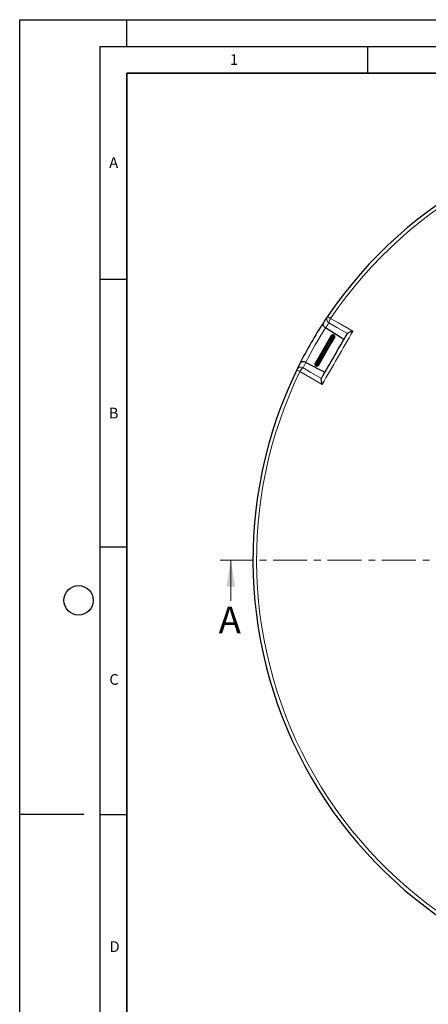
# Model space of a CAD drawing. Units: millimetres. Extents: x 0 to 420, y 0 to 297.
# Drawn here: x 0 to 76, y 113 to 297 of the extents above; entities that cross this region are included whole.
import ezdxf

# ---------------------------------------------------------------- set-up
doc = ezdxf.new("R2010")
doc.units = ezdxf.units.MM
doc.linetypes.add('CENTER', pattern=[10.16, 6.35, -1.27, 1.27, -1.27])
doc.layers.add('LINIEN-DICK', color=7, linetype='Continuous', lineweight=35)
doc.layers.add('LINIEN-DÜNN', color=7, linetype='Continuous')
doc.layers.add('VORLAGE_TEXT', color=7, linetype='Continuous')
doc.styles.add('SLDTEXTSTYLE0', font='TXT', dxfattribs={"width": 0.605})

msp = doc.modelspace()

# ---------------------------------------------------------------- linework, layer by layer
at = {"color": 8, "linetype": 'Continuous', "lineweight": 18}
for p, q in [((57.5232, 241.5536), (58.0839, 241.1745)), ((52.37, 231.2778), (51.7614, 231.5738))]:
    msp.add_line(p, q, dxfattribs=at)
at = {"color": 7, "linetype": 'Continuous', "lineweight": 25}
for p, q in [((57.1557, 239.3958), (57.1519, 239.3983)), ((60.5567, 237.217), (57.1557, 239.3958)), ((58.1589, 237.9131), (58.1392, 237.861)), ((55.8025, 233.7022), (55.7742, 233.6906)), ((55.969, 233.8443), (55.9488, 233.8389)), ((53.4423, 232.973), (53.4463, 232.971)), ((53.4463, 232.971), (57.0338, 231.115)), ((55.1835, 232.7106), (55.1752, 232.6805)), ((55.2708, 232.8927), (55.243, 232.8517)), ((55.6768, 233.5867), (55.6409, 233.5402))]:
    msp.add_line(p, q, dxfattribs=at)
at = {"color": 7, "linetype": 'CENTER', "lineweight": 18}
msp.add_line((124.8297, 196.041), (37.4452, 196.041), dxfattribs=at)
at = {"color": 7, "linetype": 'Continuous', "lineweight": 18}
msp.add_line((39.4452, 188.441), (39.4452, 196.041), dxfattribs=at)
at = {"color": 8, "linetype": 'Continuous', "lineweight": 18, "flags": 128}
for points in [[(58.0839, 241.1745), (59.565, 240.3304), (62.2523, 238.799)], [(61.2293, 238.3819), (59.2608, 239.5042), (57.7873, 240.3443)], [(52.9407, 231.9497), (54.405, 231.0937), (56.3612, 229.9501)], [(56.5115, 228.8556), (55.0399, 229.7163), (52.37, 231.2778)]]:
    msp.add_lwpolyline(points, dxfattribs=at)
at = {"color": 7, "linetype": 'Continuous', "lineweight": 25}
for start, end in [(34.066543, 145.933457), (145.933457, 146.854425), (146.854425, 153.145575), (153.145575, 154.066543), (154.066543, 265.933457)]:
    msp.add_arc((124.8297, 196.041), 81.25, start, end, dxfattribs=at)
at = {"color": 8, "linetype": 'Continuous', "lineweight": 18}
for centre, radius, start, end in [((124.8297, 196.041), 80.5732, 34.066543, 145.933457), ((58.2461, 241.078), 0.8653, 146.656747, 237.981788), ((59.4452, 240.2201), 1.6626, 144.966458, 175.71496), ((124.8297, 196.041), 80.375, 147.354631, 152.645369), ((124.3689, 195.3218), 80.375, 145.933457, 146.745771), ((52.5347, 231.1856), 0.8653, 62.018212, 153.343253), ((53.8772, 230.5761), 1.6626, 124.28504, 155.033542), ((125.2221, 196.7996), 80.375, 153.254229, 154.066543), ((124.8297, 196.041), 80.5732, 154.066543, 265.933457)]:
    msp.add_arc(centre, radius, start, end, dxfattribs=at)
at = {"color": 7, "linetype": 'Continuous', "lineweight": 25}
for points, knots in [([(57.1519, 239.3983), (57.0853, 239.4481), (56.9524, 239.5477), (56.8111, 239.7397), (56.7114, 239.9705), (56.6926, 240.2292), (56.7528, 240.393), (56.8001, 240.4655), (56.8004, 240.4659)], [0, 0, 0, 0, 0.15780608, 0.31507141, 0.48464097, 0.73618318, 0.99864419, 1, 1, 1, 1]), ([(56.3591, 229.9465), (56.3592, 229.9466), (57.1711, 231.353), (58.7952, 234.166), (60.4194, 236.979), (61.2313, 238.3854), (61.2313, 238.3854)], [0, 0, 0, 0, 0.00001844, 0.5, 0.99998156, 1, 1, 1, 1]), ([(58.494, 237.0872), (58.5125, 237.0948), (58.5604, 237.1147), (58.6074, 237.1898), (58.6053, 237.2753), (58.566, 237.3477), (58.4978, 237.4145), (58.3757, 237.4678), (58.2114, 237.4759), (58.0613, 237.442), (57.9319, 237.3816), (57.8113, 237.29), (57.7161, 237.1793), (57.6906, 237.0879), (57.6823, 237.058)], [0, 0, 0, 0, 0.05252538, 0.13643198, 0.23788036, 0.2954265, 0.35548586, 0.47121847, 0.58190225, 0.68100654, 0.75524243, 0.8342699, 0.94594263, 1, 1, 1, 1]), ([(58.595, 237.2359), (58.6142, 237.2474), (58.663, 237.2765), (58.6952, 237.3609), (58.6889, 237.4538), (58.6415, 237.5413), (58.553, 237.6146), (58.4185, 237.6601), (58.259, 237.659), (58.1065, 237.6131), (57.9782, 237.5342), (57.8812, 237.4371), (57.8166, 237.3331), (57.7761, 237.2348), (57.7717, 237.1701), (57.7698, 237.1422)], [0, 0, 0, 0, 0.054427245, 0.138833691, 0.213285541, 0.285028607, 0.372513056, 0.47458851, 0.574112191, 0.667409662, 0.752264492, 0.827252444, 0.893622381, 0.954014717, 1, 1, 1, 1]), ([(57.9072, 237.4569), (57.8956, 237.4492), (57.8754, 237.4358), (57.8684, 237.4135), (57.8654, 237.404)], [0, 0, 0, 0, 0.57396647, 1, 1, 1, 1]), ([(58.6884, 237.3685), (58.702, 237.3801), (58.7406, 237.4128), (58.7668, 237.4967), (58.7596, 237.602), (58.7, 237.705), (58.5894, 237.7849), (58.442, 237.8216), (58.2883, 237.8067), (58.155, 237.7532), (58.0442, 237.6748), (57.9513, 237.5766), (57.9169, 237.4893), (57.9013, 237.4496)], [0, 0, 0, 0, 0.04790227, 0.13604626, 0.22750087, 0.3278288, 0.43562149, 0.54881469, 0.66218867, 0.75283882, 0.82813792, 0.92182719, 1, 1, 1, 1]), ([(58.7493, 237.4664), (58.7579, 237.4736), (58.7996, 237.5082), (58.8231, 237.5985), (58.8167, 237.7011), (58.7755, 237.7926), (58.6981, 237.8761), (58.5719, 237.9367), (58.4277, 237.9463), (58.2971, 237.9168), (58.1716, 237.8542), (58.0508, 237.7466), (58.0012, 237.641), (57.9778, 237.5912)], [0, 0, 0, 0, 0.02856757, 0.13718219, 0.22443651, 0.29494132, 0.38594083, 0.50409845, 0.61403056, 0.6931737, 0.77942148, 0.89608983, 1, 1, 1, 1]), ([(58.7914, 237.5356), (58.8048, 237.5508), (58.8449, 237.5962), (58.8673, 237.6974), (58.852, 237.8182), (58.7879, 237.9249), (58.6884, 238.0021), (58.5656, 238.0419), (58.4335, 238.0417), (58.3032, 238.0024), (58.1862, 237.9242), (58.1009, 237.8346), (58.0739, 237.7651), (58.0652, 237.7427)], [0, 0, 0, 0, 0.05155128, 0.15427113, 0.25783949, 0.36042976, 0.46146485, 0.56075989, 0.65853618, 0.75476052, 0.85079095, 0.95197896, 1, 1, 1, 1]), ([(58.8307, 237.5903), (58.833, 237.5928), (58.8636, 237.6256), (58.8877, 237.7126), (58.8905, 237.8348), (58.8439, 237.9514), (58.7585, 238.0442), (58.6448, 238.1019), (58.5168, 238.1199), (58.3868, 238.0969), (58.2646, 238.0344), (58.1656, 237.9358), (58.1063, 237.8412), (58.0941, 237.7808), (58.0913, 237.767)], [0, 0, 0, 0, 0.007936838, 0.105662381, 0.203652104, 0.301602726, 0.399260484, 0.495783533, 0.590874529, 0.684817793, 0.779844232, 0.876121358, 0.971691006, 1, 1, 1, 1]), ([(58.1763, 237.9362), (58.1644, 237.9165), (58.1525, 237.8967), (58.1505, 237.8742), (58.1505, 237.8742)], [0, 0, 0, 0, 0.99801466, 1, 1, 1, 1]), ([(58.4792, 237.078), (58.4817, 237.0792), (58.5309, 237.1037), (58.602, 237.1912), (58.667, 237.2901), (58.6779, 237.3503), (58.6796, 237.36)], [0, 0, 0, 0, 0.02377178, 0.47610073, 0.91568694, 1, 1, 1, 1]), ([(58.5941, 237.2795), (58.6331, 237.3063), (58.6779, 237.3369), (58.7051, 237.3823), (58.7086, 237.3881)], [0, 0, 0, 0, 0.87245388, 1, 1, 1, 1]), ([(62.2523, 238.799), (62.2517, 238.7988), (62.1262, 238.763), (61.9318, 238.7032), (61.6875, 238.6181), (61.4843, 238.5386), (61.3015, 238.454), (61.2532, 238.4068), (61.2313, 238.3854)], [0, 0, 0, 0, 0.00142711, 0.26977397, 0.42527765, 0.58473866, 0.8123912, 1, 1, 1, 1]), ([(57.1967, 235.522), (57.195, 235.5211), (57.172, 235.51), (57.1145, 235.4907), (57.0269, 235.4635), (56.9214, 235.4329), (56.8085, 235.3968), (56.7162, 235.3537), (56.6577, 235.3099), (56.6209, 235.2649), (56.6028, 235.2121), (56.5981, 235.153), (56.6094, 235.1077), (56.6157, 235.0825)], [0, 0, 0, 0, 0.00774507, 0.10014605, 0.19698323, 0.29427149, 0.44370487, 0.57914548, 0.65751228, 0.75038539, 0.83737567, 0.9095667, 1, 1, 1, 1]), ([(57.4061, 235.845), (57.3977, 235.8412), (57.3724, 235.8299), (57.3177, 235.8118), (57.2231, 235.7833), (57.0919, 235.7459), (56.9446, 235.6904), (56.8252, 235.6124), (56.7743, 235.532), (56.7617, 235.45), (56.7617, 235.4048), (56.7681, 235.3782), (56.769, 235.3748)], [0, 0, 0, 0, 0.03873146, 0.11567238, 0.19306669, 0.34746668, 0.50426826, 0.66720404, 0.83651863, 0.91468878, 0.98930926, 1, 1, 1, 1]), ([(57.6383, 236.1736), (57.6171, 236.1635), (57.586, 236.1488), (57.5125, 236.1277), (57.4271, 236.1049), (57.3001, 236.0696), (57.1424, 236.0107), (57.0092, 235.9254), (56.9373, 235.8136), (56.9176, 235.7261), (56.9269, 235.6749), (56.9275, 235.6717)], [0, 0, 0, 0, 0.1303614, 0.19158678, 0.25266552, 0.38384925, 0.54127382, 0.70063615, 0.85183937, 0.99067792, 1, 1, 1, 1]), ([(57.0766, 235.2378), (57.0924, 235.244), (57.1312, 235.2593), (57.2294, 235.2896), (57.3637, 235.3274), (57.5117, 235.3805), (57.5961, 235.4407), (57.6305, 235.5093), (57.6392, 235.5768), (57.623, 235.634), (57.6142, 235.6654)], [0, 0, 0, 0, 0.05927632, 0.14638845, 0.32567173, 0.51178203, 0.69273477, 0.78517438, 0.88206852, 1, 1, 1, 1]), ([(57.826, 236.4654), (57.8271, 236.467), (57.829, 236.4697), (57.7923, 236.4558), (57.7342, 236.4425), (57.6708, 236.4287), (57.5943, 236.4109), (57.4886, 236.3826), (57.3581, 236.3353), (57.2254, 236.2571), (57.1295, 236.1546), (57.0895, 236.0555), (57.0874, 235.9849), (57.0868, 235.9655)], [0, 0, 0, 0, 0.13233082, 0.22670949, 0.27943305, 0.34089465, 0.40631883, 0.46894327, 0.58918121, 0.70785563, 0.82286076, 0.95129216, 1, 1, 1, 1]), ([(57.2273, 235.5356), (57.2282, 235.536), (57.2536, 235.5503), (57.3143, 235.5716), (57.4326, 235.6106), (57.5736, 235.6483), (57.6877, 235.6872), (57.7506, 235.7285), (57.7801, 235.7623), (57.7959, 235.7995), (57.7972, 235.8648), (57.7834, 235.9168), (57.7685, 235.9563), (57.7675, 235.9592)], [0, 0, 0, 0, 0.003326117, 0.100510674, 0.196051488, 0.386581492, 0.555066395, 0.637393825, 0.718359335, 0.792617992, 0.856670249, 0.989514626, 1, 1, 1, 1]), ([(58.0022, 236.744), (58.0025, 236.7442), (58.0056, 236.7453), (57.9907, 236.7417), (57.9526, 236.738), (57.886, 236.7301), (57.7917, 236.7151), (57.6722, 236.6873), (57.5374, 236.6359), (57.4193, 236.5669), (57.3152, 236.4697), (57.2559, 236.3627), (57.247, 236.2843), (57.2444, 236.2608)], [0, 0, 0, 0, 0.00688942, 0.06130686, 0.12633911, 0.20560534, 0.28362392, 0.41546259, 0.53733196, 0.65090775, 0.77446756, 0.93251778, 1, 1, 1, 1]), ([(57.3801, 235.8289), (57.3973, 235.8383), (57.4587, 235.8717), (57.559, 235.9045), (57.6767, 235.9363), (57.7667, 235.9583), (57.8442, 235.9803), (57.8968, 236.0032), (57.9279, 236.0247), (57.9508, 236.0579), (57.9587, 236.1089), (57.9396, 236.1768), (57.9179, 236.2227), (57.9075, 236.2447)], [0, 0, 0, 0, 0.06138878, 0.21896482, 0.30582699, 0.4432878, 0.55928722, 0.62568798, 0.69207558, 0.73847027, 0.79465771, 0.90196522, 1, 1, 1, 1]), ([(58.1515, 236.7714), (58.1752, 236.7623), (58.2224, 236.744), (58.2825, 236.7404), (58.3263, 236.7498), (58.3533, 236.7665), (58.3692, 236.7844), (58.3808, 236.8093), (58.3852, 236.8418), (58.3758, 236.8805), (58.3552, 236.915), (58.3231, 236.95), (58.2717, 236.9789), (58.2004, 236.9969), (58.1019, 237.0066), (57.9981, 237.002), (57.8709, 236.9787), (57.7337, 236.935), (57.5916, 236.8562), (57.4747, 236.7435), (57.4118, 236.6341), (57.4022, 236.5622), (57.3994, 236.5408)], [0, 0, 0, 0, 0.05301479, 0.10548809, 0.14889743, 0.18229716, 0.20501531, 0.22207508, 0.24418673, 0.27412397, 0.29327653, 0.31584184, 0.37233941, 0.43845362, 0.49281413, 0.56768513, 0.63334484, 0.70635997, 0.79226233, 0.88059306, 0.96432334, 1, 1, 1, 1]), ([(58.345, 236.9245), (58.3688, 236.9239), (58.4123, 236.9229), (58.4598, 236.9532), (58.489, 236.9888), (58.5014, 237.0269), (58.5014, 237.0665), (58.4905, 237.105), (58.4575, 237.1608), (58.3743, 237.2224), (58.2295, 237.2564), (58.0767, 237.2502), (57.9267, 237.2125), (57.7916, 237.1469), (57.6784, 237.0596), (57.5948, 236.9516), (57.5448, 236.8615), (57.541, 236.805), (57.5405, 236.7963)], [0, 0, 0, 0, 0.057558, 0.10502663, 0.14891632, 0.18565731, 0.21489168, 0.24520524, 0.28435968, 0.38752854, 0.4905073, 0.58341301, 0.67149134, 0.75525525, 0.83112405, 0.90472029, 0.98531664, 1, 1, 1, 1]), ([(57.5685, 236.1385), (57.5912, 236.1498), (57.6379, 236.1731), (57.7408, 236.209), (57.8699, 236.2388), (57.9777, 236.2574), (58.0436, 236.2721), (58.0879, 236.2985), (58.1017, 236.3218), (58.1086, 236.3492), (58.0981, 236.422), (58.0666, 236.4652), (58.0435, 236.5088), (58.0397, 236.5159)], [0, 0, 0, 0, 0.0786831, 0.16122565, 0.33791251, 0.52125876, 0.61378984, 0.6885724, 0.72011517, 0.74618016, 0.79592523, 0.96669121, 1, 1, 1, 1]), ([(57.6207, 236.9836), (57.6195, 236.9818), (57.5952, 236.9456), (57.5842, 236.8943), (57.5916, 236.8497), (57.5922, 236.8462)], [0, 0, 0, 0, 0.04737914, 0.92532886, 1, 1, 1, 1]), ([(57.8166, 236.4637), (57.8404, 236.4725), (57.8961, 236.4931), (57.9727, 236.5079), (58.0617, 236.5193), (58.107, 236.5205), (58.1424, 236.5215), (58.1603, 236.5226), (58.175, 236.5243), (58.1915, 236.5279), (58.2077, 236.5338), (58.2221, 236.5424), (58.234, 236.5532), (58.2427, 236.566), (58.2497, 236.5836), (58.2519, 236.6064), (58.2471, 236.6317), (58.2392, 236.6524), (58.2299, 236.6701), (58.2121, 236.6984), (58.194, 236.7177), (58.1676, 236.751), (58.1544, 236.7678)], [0, 0, 0, 0, 0.07981325, 0.18635345, 0.27864964, 0.46350808, 0.51106462, 0.53213457, 0.55169321, 0.57037389, 0.58818432, 0.60491608, 0.62113261, 0.63727012, 0.6535243, 0.68333873, 0.70893655, 0.73094404, 0.75139218, 0.77628979, 0.8874262, 1, 1, 1, 1]), ([(58.003, 236.7433), (58.0098, 236.7456), (58.043, 236.7569), (58.0964, 236.7642), (58.1425, 236.7671), (58.1592, 236.7675), (58.16, 236.7695), (58.1604, 236.7704)], [0, 0, 0, 0, 0.07903464, 0.3866916, 0.70613144, 0.87365207, 1, 1, 1, 1]), ([(58.059, 236.4779), (58.0601, 236.478), (58.0939, 236.4822), (58.1237, 236.5025), (58.1526, 236.5222)], [0, 0, 0, 0, 0.0325625, 1, 1, 1, 1]), ([(58.1199, 236.4844), (58.1235, 236.4856), (58.1459, 236.4931), (58.1632, 236.5105), (58.1776, 236.5251)], [0, 0, 0, 0, 0.16382159, 1, 1, 1, 1]), ([(58.1828, 236.7325), (58.2147, 236.7415), (58.2976, 236.7647), (58.4081, 236.8609), (58.4907, 236.98), (58.507, 237.0653), (58.513, 237.0968)], [0, 0, 0, 0, 0.19541265, 0.5079601, 0.81808183, 1, 1, 1, 1]), ([(58.2175, 236.6883), (58.2429, 236.7005), (58.3093, 236.7322), (58.3916, 236.8169), (58.4277, 236.8951), (58.4443, 236.9309)], [0, 0, 0, 0, 0.25183765, 0.65751889, 1, 1, 1, 1]), ([(58.2363, 236.6571), (58.2626, 236.6753), (58.3274, 236.7201), (58.3864, 236.7987), (58.4026, 236.8575), (58.4061, 236.8703)], [0, 0, 0, 0, 0.34812714, 0.85852994, 1, 1, 1, 1]), ([(58.2456, 236.6341), (58.2706, 236.6552), (58.33, 236.7052), (58.3619, 236.7775), (58.3804, 236.8193)], [0, 0, 0, 0, 0.42239233, 1, 1, 1, 1]), ([(58.2497, 236.6123), (58.2508, 236.613), (58.2874, 236.6395), (58.3237, 236.6923), (58.3407, 236.748), (58.3447, 236.761)], [0, 0, 0, 0, 0.021596655, 0.771034583, 1, 1, 1, 1]), ([(58.4911, 237.0028), (58.4928, 237.0046), (58.5163, 237.0301), (58.5271, 237.0642), (58.5371, 237.0959)], [0, 0, 0, 0, 0.0734038, 1, 1, 1, 1]), ([(58.5013, 237.0489), (58.5309, 237.0818), (58.5844, 237.1411), (58.6066, 237.2174), (58.6165, 237.2514)], [0, 0, 0, 0, 0.55468841, 1, 1, 1, 1]), ([(58.5952, 237.2292), (58.6014, 237.2327), (58.6087, 237.2367), (58.6133, 237.2435), (58.614, 237.2445)], [0, 0, 0, 0, 0.858009135, 1, 1, 1, 1]), ([(55.8101, 233.6911), (55.7969, 233.6915), (55.764, 233.6925), (55.7151, 233.6742), (55.6782, 233.6358), (55.6696, 233.5839), (55.6806, 233.535), (55.7189, 233.4787), (55.7837, 233.4298), (55.8706, 233.3942), (55.9899, 233.3728), (56.1233, 233.3742), (56.2716, 233.4085), (56.3904, 233.4649), (56.4819, 233.5389), (56.5397, 233.6133), (56.5762, 233.6841), (56.5856, 233.7303), (56.5888, 233.7462)], [0, 0, 0, 0, 0.03501944, 0.08709908, 0.16260127, 0.20210199, 0.24987042, 0.3060531, 0.37164907, 0.4469478, 0.51761964, 0.61365624, 0.69194176, 0.78881282, 0.8458925, 0.90903979, 0.96878175, 1, 1, 1, 1]), ([(55.7794, 233.7494), (55.7657, 233.7404), (55.7323, 233.7183), (55.7161, 233.6807), (55.7066, 233.6585)], [0, 0, 0, 0, 0.40845835, 1, 1, 1, 1]), ([(55.7855, 233.737), (55.7837, 233.7362), (55.753, 233.7221), (55.7338, 233.6916), (55.7158, 233.6629)], [0, 0, 0, 0, 0.05805614, 1, 1, 1, 1]), ([(55.9866, 233.8234), (55.9708, 233.8305), (55.934, 233.8471), (55.8873, 233.8531), (55.8463, 233.8512), (55.8082, 233.8375), (55.7841, 233.8133), (55.7745, 233.7825), (55.7762, 233.743), (55.8015, 233.6927), (55.8667, 233.6373), (55.9521, 233.6063), (56.0617, 233.5872), (56.1978, 233.5872), (56.3255, 233.61), (56.4405, 233.6453), (56.5414, 233.7006), (56.6239, 233.7738), (56.6734, 233.8438), (56.7034, 233.9113), (56.7093, 233.9566), (56.7113, 233.9724)], [0, 0, 0, 0, 0.03886664, 0.09069121, 0.12973379, 0.16182759, 0.20193063, 0.22503016, 0.2497245, 0.30232361, 0.35481601, 0.42226652, 0.49429954, 0.60911, 0.66568879, 0.71589768, 0.81081359, 0.86151635, 0.91535344, 0.97059083, 1, 1, 1, 1]), ([(56.2831, 234.0577), (56.2523, 234.0494), (56.1969, 234.0345), (56.1258, 234.0295), (56.0487, 234.0287), (56.016, 234.0337), (55.987, 234.0361), (55.978, 234.0365), (55.9692, 234.0366), (55.9589, 234.036), (55.9432, 234.034), (55.9232, 234.0278), (55.9053, 234.0155), (55.8925, 233.997), (55.8875, 233.9718), (55.8921, 233.9467), (55.9017, 233.9242), (55.9119, 233.907), (55.9226, 233.8924), (55.9412, 233.87), (55.961, 233.8522), (55.984, 233.8263), (55.9966, 233.8121)], [0, 0, 0, 0, 0.11081823, 0.19911327, 0.29728417, 0.48845663, 0.51589744, 0.52660723, 0.53739843, 0.54907616, 0.5619048, 0.59037601, 0.62049068, 0.64605855, 0.67449998, 0.7131245, 0.73628299, 0.75837992, 0.77952766, 0.80059266, 0.89097402, 1, 1, 1, 1]), ([(56.1342, 233.823), (56.1206, 233.8202), (56.0855, 233.8132), (56.0375, 233.8116), (56.006, 233.812), (55.9913, 233.8128), (55.9911, 233.8112), (55.991, 233.8106)], [0, 0, 0, 0, 0.1643673, 0.4220227, 0.72977782, 0.90314368, 1, 1, 1, 1]), ([(56.4875, 234.3314), (56.4832, 234.329), (56.4563, 234.3138), (56.396, 234.2983), (56.3113, 234.2777), (56.2242, 234.2666), (56.1517, 234.2595), (56.0997, 234.2569), (56.056, 234.2447), (56.0408, 234.2371), (56.0299, 234.2294), (56.0197, 234.2177), (56.0128, 234.2012), (56.0116, 234.1818), (56.0161, 234.1567), (56.027, 234.1321), (56.0384, 234.1119), (56.0577, 234.0809), (56.0781, 234.0527), (56.0947, 234.0298)], [0, 0, 0, 0, 0.01683732, 0.10536646, 0.20409389, 0.31942578, 0.4467589, 0.59818773, 0.63653551, 0.65077744, 0.66604186, 0.68314807, 0.70301134, 0.7250927, 0.74735749, 0.79092204, 0.81748533, 0.85211818, 1, 1, 1, 1]), ([(56.1225, 233.8197), (56.1228, 233.8197), (56.1236, 233.8195), (56.1547, 233.8195), (56.2104, 233.8196), (56.2991, 233.8231), (56.4036, 233.8369), (56.5143, 233.8659), (56.6049, 233.9002), (56.6878, 233.9483), (56.7739, 234.0236), (56.8355, 234.11), (56.8398, 234.1905), (56.8412, 234.2171)], [0, 0, 0, 0, 0.02741887, 0.10783655, 0.17998001, 0.25004602, 0.39330099, 0.47502016, 0.56581769, 0.66179627, 0.75190499, 0.91819202, 1, 1, 1, 1]), ([(56.6693, 234.6156), (56.644, 234.6048), (56.5956, 234.5841), (56.4975, 234.5552), (56.3763, 234.5297), (56.2596, 234.509), (56.1762, 234.4827), (56.147, 234.4416), (56.1448, 234.3729), (56.1739, 234.3211), (56.1992, 234.2741), (56.2041, 234.2651)], [0, 0, 0, 0, 0.09202678, 0.17550546, 0.33637079, 0.51534492, 0.67894572, 0.73811162, 0.79265436, 0.96005545, 1, 1, 1, 1]), ([(56.2846, 234.056), (56.2844, 234.0558), (56.2825, 234.0538), (56.2926, 234.0588), (56.3204, 234.0633), (56.3572, 234.0684), (56.4367, 234.0786), (56.5636, 234.0987), (56.6969, 234.1376), (56.7987, 234.1854), (56.8739, 234.2356), (56.9372, 234.3007), (56.9771, 234.3772), (56.9941, 234.4427), (56.9931, 234.4823), (56.9928, 234.4932)], [0, 0, 0, 0, 0.01131504, 0.10130853, 0.14206433, 0.18082749, 0.25488689, 0.38937707, 0.52945059, 0.60889756, 0.69539222, 0.78874351, 0.88468012, 0.9680085, 1, 1, 1, 1]), ([(56.8544, 234.92), (56.8313, 234.9076), (56.7656, 234.8723), (56.631, 234.8371), (56.4922, 234.8028), (56.392, 234.7745), (56.3291, 234.7404), (56.2959, 234.7039), (56.285, 234.646), (56.3026, 234.5792), (56.3211, 234.5374), (56.3286, 234.5205)], [0, 0, 0, 0, 0.08766195, 0.24997809, 0.41395598, 0.5754197, 0.6565146, 0.73693934, 0.81617182, 0.92552424, 1, 1, 1, 1]), ([(56.4219, 234.2839), (56.4219, 234.2839), (56.4209, 234.2861), (56.4244, 234.3041), (56.4499, 234.3176), (56.5183, 234.3365), (56.5789, 234.3495), (56.6498, 234.3645), (56.7265, 234.3822), (56.8063, 234.4039), (56.9139, 234.4415), (57.0293, 234.5039), (57.1156, 234.5996), (57.1472, 234.6901), (57.1465, 234.7534), (57.1463, 234.7728)], [0, 0, 0, 0, 0.00174502, 0.07922003, 0.22625595, 0.28461695, 0.34209141, 0.40161109, 0.46171457, 0.52206695, 0.58636424, 0.71974147, 0.83609544, 0.94975455, 1, 1, 1, 1]), ([(57.0771, 235.2485), (57.0633, 235.2388), (57.0174, 235.2065), (56.8986, 235.1667), (56.7459, 235.1231), (56.6023, 235.0824), (56.5092, 235.0362), (56.4642, 234.9893), (56.4449, 234.9509), (56.441, 234.8982), (56.4479, 234.8468), (56.4618, 234.8092), (56.4675, 234.7939)], [0, 0, 0, 0, 0.06091413, 0.20216974, 0.35830274, 0.50859604, 0.65876288, 0.73427756, 0.80774864, 0.87580769, 0.94954382, 1, 1, 1, 1]), ([(56.6564, 234.6087), (56.6636, 234.6118), (56.69, 234.623), (56.7659, 234.6438), (56.8783, 234.672), (56.9916, 234.7051), (57.0893, 234.7409), (57.183, 234.7896), (57.2601, 234.8558), (57.3089, 234.9509), (57.3052, 235.0288), (57.3033, 235.0668)], [0, 0, 0, 0, 0.03849897, 0.1395289, 0.26242362, 0.38317434, 0.48989844, 0.57903362, 0.72794778, 0.86729469, 1, 1, 1, 1]), ([(56.8409, 234.9078), (56.8529, 234.9133), (56.885, 234.9277), (56.9524, 234.9491), (57.0344, 234.9728), (57.1169, 234.9959), (57.2149, 235.0271), (57.3232, 235.07), (57.4078, 235.1298), (57.449, 235.189), (57.4691, 235.2459), (57.4728, 235.3072), (57.4648, 235.3501), (57.4616, 235.3675)], [0, 0, 0, 0, 0.051973604, 0.138414169, 0.22476273, 0.30989634, 0.388112945, 0.531394526, 0.677826015, 0.76530279, 0.85509135, 0.941187176, 1, 1, 1, 1]), ([(53.4423, 232.973), (53.3658, 233.0058), (53.2131, 233.0711), (52.9762, 233.0975), (52.7265, 233.0684), (52.493, 232.9553), (52.3813, 232.8213), (52.3421, 232.7441), (52.3419, 232.7437)], [0, 0, 0, 0, 0.15780608, 0.31507141, 0.48464097, 0.73618318, 0.99864419, 1, 1, 1, 1]), ([(55.2481, 232.8638), (55.2433, 232.8597), (55.1982, 232.8211), (55.1627, 232.7058), (55.1595, 232.5464), (55.233, 232.4022), (55.3402, 232.3038), (55.4266, 232.2881), (55.4599, 232.282)], [0, 0, 0, 0, 0.02461036, 0.23424252, 0.44493968, 0.65621046, 0.86738701, 1, 1, 1, 1]), ([(55.2688, 232.8834), (55.2563, 232.8731), (55.203, 232.829), (55.1648, 232.7063), (55.1695, 232.5488), (55.2478, 232.4067), (55.378, 232.3113), (55.5385, 232.277), (55.6983, 232.3125), (55.8267, 232.3925), (55.8715, 232.4735), (55.8894, 232.506)], [0, 0, 0, 0, 0.03869768, 0.16515684, 0.29217699, 0.41926921, 0.54574788, 0.67097247, 0.79512869, 0.91787727, 1, 1, 1, 1]), ([(55.251, 232.8728), (55.2502, 232.8721), (55.2081, 232.8373), (55.1773, 232.7749), (55.1754, 232.7162), (55.1752, 232.7101)], [0, 0, 0, 0, 0.018494009, 0.897537504, 1, 1, 1, 1]), ([(55.28, 232.919), (55.2696, 232.9071), (55.2255, 232.856), (55.1978, 232.7627), (55.2017, 232.6595), (55.2324, 232.5596), (55.3125, 232.4516), (55.4579, 232.3758), (55.6249, 232.3647), (55.7833, 232.4187), (55.9009, 232.5097), (55.9391, 232.5891), (55.9528, 232.6176)], [0, 0, 0, 0, 0.03997663, 0.17100187, 0.23704156, 0.30317881, 0.43355124, 0.56133898, 0.68688078, 0.81023136, 0.93189146, 1, 1, 1, 1]), ([(55.2868, 232.9387), (55.279, 232.9288), (55.255, 232.8985), (55.2343, 232.8363), (55.2253, 232.7593), (55.2368, 232.6821), (55.2772, 232.5868), (55.3712, 232.4903), (55.5242, 232.4293), (55.6933, 232.4356), (55.8509, 232.503), (55.9644, 232.6063), (55.9971, 232.6911), (56.0086, 232.7206)], [0, 0, 0, 0, 0.03251887, 0.10045119, 0.16813091, 0.23521699, 0.30174461, 0.43234938, 0.55963863, 0.68330534, 0.80694213, 0.93269885, 1, 1, 1, 1]), ([(55.3656, 233.0429), (55.3553, 233.0349), (55.325, 233.0114), (55.2905, 232.9582), (55.2653, 232.8879), (55.2617, 232.812), (55.2784, 232.7366), (55.3139, 232.6672), (55.3659, 232.6078), (55.4524, 232.5475), (55.5825, 232.5063), (55.7515, 232.5187), (55.9056, 232.5941), (56.0144, 232.689), (56.0409, 232.7657), (56.0477, 232.7854)], [0, 0, 0, 0, 0.03302319, 0.0974053, 0.1622249, 0.22750314, 0.29296375, 0.35750074, 0.42095204, 0.48324467, 0.60405124, 0.72160037, 0.8368049, 0.95803392, 1, 1, 1, 1]), ([(55.3707, 233.0772), (55.3652, 233.0719), (55.3398, 233.0477), (55.3168, 232.9919), (55.3019, 232.9052), (55.3256, 232.804), (55.3896, 232.7175), (55.4713, 232.6568), (55.56, 232.6208), (55.6563, 232.6072), (55.7646, 232.6132), (55.8963, 232.652), (56.0158, 232.7375), (56.0912, 232.8377), (56.127, 232.8988), (56.1337, 232.9333), (56.1348, 232.9386)], [0, 0, 0, 0, 0.02032823, 0.09335797, 0.15780253, 0.25862599, 0.35889426, 0.42554908, 0.50297128, 0.576583, 0.63753913, 0.73394541, 0.85993533, 0.92888518, 0.98910444, 1, 1, 1, 1]), ([(55.4309, 233.1749), (55.4192, 233.1633), (55.3922, 233.1363), (55.3688, 233.0821), (55.3588, 233.0183), (55.3675, 232.953), (55.3945, 232.8898), (55.4552, 232.8127), (55.5493, 232.7536), (55.6653, 232.7238), (55.7884, 232.7199), (55.9313, 232.7544), (56.079, 232.8487), (56.1708, 232.9598), (56.1984, 233.0438), (56.2063, 233.0677)], [0, 0, 0, 0, 0.04544849, 0.10521671, 0.16378869, 0.22289669, 0.28259056, 0.34266617, 0.46710934, 0.53433429, 0.6044995, 0.72541581, 0.82504372, 0.95015804, 1, 1, 1, 1]), ([(55.4233, 233.1688), (55.4132, 233.1602), (55.4015, 233.1504), (55.3969, 233.1365), (55.3963, 233.1346)], [0, 0, 0, 0, 0.8673871, 1, 1, 1, 1]), ([(55.4931, 233.2768), (55.4875, 233.2729), (55.463, 233.2559), (55.4377, 233.2121), (55.4182, 233.1394), (55.4354, 233.0433), (55.4985, 232.9586), (55.5827, 232.9017), (55.6676, 232.8692), (55.7617, 232.8536), (55.8832, 232.8561), (56.027, 232.8984), (56.1665, 232.9944), (56.252, 233.1023), (56.2735, 233.1767), (56.2806, 233.2013)], [0, 0, 0, 0, 0.019284491, 0.083538469, 0.142073803, 0.240608528, 0.348393884, 0.413518912, 0.484379846, 0.552615964, 0.617037286, 0.734727631, 0.845879145, 0.948958661, 1, 1, 1, 1]), ([(55.5139, 233.2923), (55.5022, 233.2839), (55.4597, 233.2537), (55.4386, 233.2044), (55.4233, 233.1688)], [0, 0, 0, 0, 0.27635337, 1, 1, 1, 1]), ([(55.5208, 233.3479), (55.5207, 233.3478), (55.5001, 233.3281), (55.4923, 233.2992), (55.4846, 233.2705)], [0, 0, 0, 0, 0.00774555, 1, 1, 1, 1]), ([(55.5834, 233.4048), (55.5764, 233.4023), (55.5512, 233.3932), (55.5233, 233.3579), (55.4982, 233.3087), (55.4938, 233.2489), (55.5126, 233.1857), (55.5551, 233.1248), (55.6184, 233.0724), (55.698, 233.0331), (55.7907, 233.0105), (55.889, 233.0058), (56.0052, 233.0194), (56.1091, 233.056), (56.1993, 233.1116), (56.2709, 233.171), (56.3322, 233.2535), (56.3699, 233.321), (56.3747, 233.3592), (56.375, 233.3622)], [0, 0, 0, 0, 0.020230244, 0.073131047, 0.129812945, 0.189822376, 0.252624758, 0.317653299, 0.38377174, 0.450254755, 0.517289557, 0.585179061, 0.649008314, 0.746596978, 0.793022301, 0.85235643, 0.924662034, 0.994204133, 1, 1, 1, 1]), ([(55.5851, 233.4425), (55.5843, 233.4419), (55.5591, 233.423), (55.5471, 233.392), (55.5354, 233.3619)], [0, 0, 0, 0, 0.03224312, 1, 1, 1, 1]), ([(55.588, 233.4531), (55.5745, 233.4353), (55.5509, 233.4043), (55.5479, 233.3658), (55.5466, 233.3494)], [0, 0, 0, 0, 0.57302077, 1, 1, 1, 1]), ([(55.6813, 233.5467), (55.68, 233.5465), (55.6584, 233.543), (55.6261, 233.5205), (55.5897, 233.479), (55.5754, 233.4224), (55.5878, 233.3586), (55.6344, 233.2858), (55.7215, 233.2244), (55.8495, 233.1842), (55.9761, 233.1767), (56.0972, 233.1955), (56.1962, 233.2276), (56.2807, 233.2727), (56.3613, 233.3368), (56.4355, 233.4184), (56.458, 233.4968), (56.4681, 233.5319)], [0, 0, 0, 0, 0.00370199, 0.06086755, 0.11798897, 0.17943687, 0.24358262, 0.30314329, 0.40622806, 0.49545217, 0.59444173, 0.65970974, 0.72995986, 0.7903327, 0.83999096, 0.92830994, 1, 1, 1, 1]), ([(55.6828, 233.6137), (55.6573, 233.586), (55.6307, 233.557), (55.6245, 233.5201), (55.6242, 233.5186)], [0, 0, 0, 0, 0.958605121, 1, 1, 1, 1]), ([(55.7008, 233.0264), (55.7043, 233.0241), (55.7104, 233.02), (55.7162, 233.0073), (55.7187, 233.002)], [0, 0, 0, 0, 0.58039983, 1, 1, 1, 1]), ([(56.3079, 233.2359), (56.3126, 233.2479), (56.3214, 233.2709), (56.3215, 233.2956), (56.3216, 233.3074)], [0, 0, 0, 0, 0.523422201, 1, 1, 1, 1]), ([(56.5115, 228.8556), (56.5113, 228.8562), (56.4796, 228.9828), (56.4339, 229.182), (56.3856, 229.4361), (56.3529, 229.6516), (56.3349, 229.8515), (56.3516, 229.917), (56.3591, 229.9465)], [0, 0, 0, 0, 0.0014271, 0.26977367, 0.42735794, 0.58473912, 0.81239141, 1, 1, 1, 1])]:
    msp.add_open_spline(points, degree=3, knots=knots, dxfattribs=at)
at = {"color": 8, "linetype": 'Continuous', "lineweight": 18}
msp.add_open_spline([(62.2523, 238.799), (61.2953, 237.1419), (59.3812, 233.8277), (57.468, 230.5129), (56.5115, 228.8556)], degree=3, dxfattribs=at)
at = {"color": 7, "linetype": 'Continuous', "lineweight": 18}
msp.add_solid([(39.4452, 196.041), (38.6452, 191.041), (40.2452, 191.041)], dxfattribs=at)
at = {"layer": 'LINIEN-DICK'}
for p, q in [((20, 287), (20, 10)), ((410, 287), (20, 287))]:
    msp.add_line(p, q, dxfattribs=at)
at = {"layer": 'LINIEN-DÜNN'}
for p, q in [((0, 0), (0, 297)), ((0, 297), (420, 297)), ((20, 292), (20, 297)), ((15, 292), (415, 292)), ((15, 292), (15, 5)), ((65, 292), (65, 287)), ((15, 248.5), (20, 248.5)), ((15, 198.5), (20, 198.5)), ((12, 148.5), (0, 148.5)), ((15, 148.5), (20, 148.5))]:
    msp.add_line(p, q, dxfattribs=at)
msp.add_circle((11, 188.5), 2.75, dxfattribs=at)

# ---------------------------------------------------------------- texts
at = {"color": 7, "linetype": 'Continuous', "insert": (37.1785, 187.3447), "char_height": 5, "attachment_point": 1, "style": 'SLDTEXTSTYLE0'}
msp.add_mtext('A', dxfattribs=at)
at = {"layer": 'VORLAGE_TEXT', "char_height": 2, "attachment_point": 2, "style": 'SLDTEXTSTYLE0'}
for s, insert in [('1', (40.051, 290.553)), ('A', (17.561, 271.2966)), ('B', (17.5517, 224.4926)), ('C', (17.6275, 174.7262)), ('D', (17.7359, 124.8018))]:
    msp.add_mtext(s, dxfattribs=dict(at, insert=insert))

doc.saveas('drawing.dxf')
